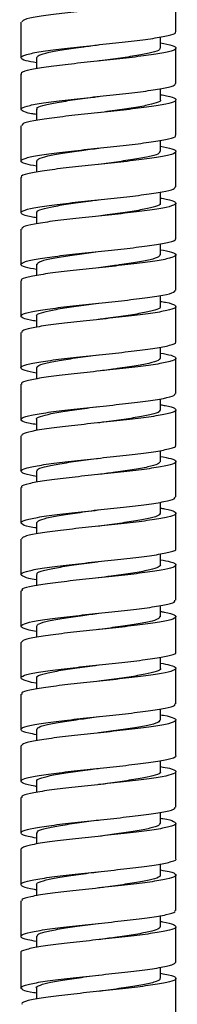
# Model space of a CAD drawing. Units: millimetres. Extents: x -57173 to -56473, y 26484 to 27390.
# Drawn here: x -56509 to -56493, y 26700 to 26795 of the extents above; entities that cross this region are included whole.
import ezdxf

# ---------------------------------------------------------------- set-up
doc = ezdxf.new("R2010")
doc.units = ezdxf.units.MM

msp = doc.modelspace()

# ---------------------------------------------------------------- linework, layer by layer
at = {"color": 7, "linetype": 'Continuous', "lineweight": 25}
for p, q in [((-56493.406, 26793.983), (-56493.406, 26797.406)), ((-56508.406, 26794.905), (-56508.406, 26791.483)), ((-56494.912, 26792.393), (-56494.912, 26793.487)), ((-56493.406, 26788.984), (-56493.406, 26792.405)), ((-56506.902, 26791.495), (-56506.902, 26790.406)), ((-56508.406, 26789.905), (-56508.406, 26786.483)), ((-56494.907, 26787.395), (-56494.907, 26788.477)), ((-56493.406, 26783.983), (-56493.406, 26787.405)), ((-56506.906, 26786.498), (-56506.906, 26785.412)), ((-56500.911, 26786.154), (-56500.913, 26786.154)), ((-56508.406, 26784.904), (-56508.406, 26781.483)), ((-56494.907, 26782.391), (-56494.907, 26783.489)), ((-56493.406, 26778.983), (-56493.406, 26782.404)), ((-56506.902, 26781.5), (-56506.902, 26780.405)), ((-56508.406, 26779.905), (-56508.406, 26776.483)), ((-56494.912, 26777.393), (-56494.912, 26778.478)), ((-56493.406, 26773.983), (-56493.406, 26777.405)), ((-56506.901, 26776.496), (-56506.901, 26775.414)), ((-56508.406, 26774.905), (-56508.406, 26771.484)), ((-56494.908, 26772.396), (-56494.908, 26773.489)), ((-56493.406, 26768.984), (-56493.406, 26772.405)), ((-56506.905, 26771.499), (-56506.905, 26770.403)), ((-56508.406, 26769.905), (-56508.406, 26766.484)), ((-56494.906, 26767.391), (-56494.906, 26768.48)), ((-56493.406, 26763.985), (-56493.406, 26767.406)), ((-56506.903, 26766.495), (-56506.903, 26765.414)), ((-56508.406, 26764.906), (-56508.406, 26761.485)), ((-56494.911, 26762.394), (-56494.911, 26763.487)), ((-56493.406, 26758.985), (-56493.406, 26762.406)), ((-56506.9, 26761.497), (-56506.9, 26760.403)), ((-56508.406, 26759.907), (-56508.406, 26756.485)), ((-56494.909, 26757.39), (-56494.909, 26758.48)), ((-56500.894, 26757.737), (-56500.892, 26757.737)), ((-56493.406, 26753.986), (-56493.406, 26757.407)), ((-56506.905, 26756.499), (-56506.905, 26755.414)), ((-56508.406, 26754.907), (-56508.406, 26751.487)), ((-56494.906, 26752.392), (-56494.906, 26753.487)), ((-56493.406, 26748.986), (-56493.406, 26752.408)), ((-56506.904, 26751.495), (-56506.904, 26750.402)), ((-56508.406, 26749.908), (-56508.406, 26746.486)), ((-56494.91, 26747.395), (-56494.91, 26748.48)), ((-56493.406, 26743.986), (-56493.406, 26747.408)), ((-56506.899, 26746.497), (-56506.899, 26745.416)), ((-56508.406, 26744.908), (-56508.406, 26741.486)), ((-56494.91, 26742.391), (-56494.91, 26743.484)), ((-56493.406, 26738.986), (-56493.406, 26742.408)), ((-56506.904, 26741.5), (-56506.904, 26740.402)), ((-56508.406, 26739.908), (-56508.406, 26736.485)), ((-56494.906, 26737.393), (-56494.906, 26738.482)), ((-56493.406, 26733.985), (-56493.406, 26737.407)), ((-56506.905, 26736.495), (-56506.905, 26735.416)), ((-56500.902, 26736.158), (-56500.903, 26736.158)), ((-56508.406, 26734.907), (-56508.406, 26731.485)), ((-56494.909, 26732.395), (-56494.909, 26733.483)), ((-56493.406, 26728.985), (-56493.406, 26732.407)), ((-56506.9, 26731.498), (-56506.9, 26730.405)), ((-56508.406, 26729.907), (-56508.406, 26726.485)), ((-56494.911, 26727.392), (-56494.911, 26728.482)), ((-56493.406, 26723.984), (-56493.406, 26727.406)), ((-56506.903, 26726.5), (-56506.903, 26725.415)), ((-56508.406, 26724.906), (-56508.406, 26721.484)), ((-56494.906, 26722.394), (-56494.906, 26723.482)), ((-56493.406, 26718.984), (-56493.406, 26722.406)), ((-56506.905, 26721.496), (-56506.905, 26720.405)), ((-56508.406, 26719.906), (-56508.406, 26716.483)), ((-56494.909, 26717.39), (-56494.909, 26718.484)), ((-56493.406, 26713.983), (-56493.406, 26717.405)), ((-56506.901, 26716.498), (-56506.901, 26715.414)), ((-56508.406, 26714.905), (-56508.406, 26711.484)), ((-56494.912, 26712.392), (-56494.912, 26713.481)), ((-56493.406, 26708.983), (-56493.406, 26712.406)), ((-56506.903, 26711.495), (-56506.903, 26710.407)), ((-56508.406, 26709.905), (-56508.406, 26706.483)), ((-56494.907, 26707.395), (-56494.907, 26708.487)), ((-56493.406, 26703.983), (-56493.406, 26707.404)), ((-56506.906, 26706.497), (-56506.906, 26705.411)), ((-56508.406, 26704.904), (-56508.406, 26701.483)), ((-56494.908, 26702.39), (-56494.908, 26703.481)), ((-56493.406, 26698.983), (-56493.406, 26702.405)), ((-56506.901, 26701.499), (-56506.901, 26700.407))]:
    msp.add_line(p, q, dxfattribs=at)
at = {"color": 7, "linetype": 'Continuous', "lineweight": 25, "flags": 128}
for points in [[(-56500.901, 26787.733), (-56500.901, 26787.733), (-56500.901, 26787.733)], [(-56500.904, 26777.733), (-56500.903, 26777.733), (-56500.902, 26777.733)], [(-56500.918, 26766.154), (-56500.919, 26766.154), (-56500.921, 26766.154)], [(-56500.912, 26746.158), (-56500.912, 26746.158), (-56500.912, 26746.158)], [(-56500.893, 26712.735), (-56500.891, 26712.735), (-56500.889, 26712.735)]]:
    msp.add_lwpolyline(points, dxfattribs=at)
at = {"color": 7, "linetype": 'Continuous', "lineweight": 25}
for points, knots in [([(-56494.908, 26797.905), (-56494.679, 26797.867), (-56493.907, 26797.74), (-56493.365, 26797.52), (-56493.4, 26797.248), (-56494.332, 26796.978), (-56496.003, 26796.713), (-56498.234, 26796.441), (-56500.771, 26796.17), (-56503.321, 26795.897), (-56505.604, 26795.63), (-56507.32, 26795.363), (-56508.306, 26795.119), (-56508.311, 26794.967), (-56508.313, 26794.905)], [0, 0, 0, 0, 0.0378486, 0.1279024, 0.2179793, 0.3080581, 0.3981211, 0.4881675, 0.5782336, 0.668313, 0.7583902, 0.8484417, 0.9384931, 1, 1, 1, 1]), ([(-56506.902, 26790.984), (-56507.275, 26791.053), (-56508.128, 26791.211), (-56508.534, 26791.461), (-56508.186, 26791.733), (-56506.986, 26792.006), (-56505.098, 26792.273), (-56502.731, 26792.54), (-56500.156, 26792.812), (-56497.67, 26793.084), (-56495.537, 26793.355), (-56494.074, 26793.621), (-56493.372, 26793.831), (-56493.476, 26793.953), (-56493.502, 26793.983)], [0, 0, 0, 0, 0.06991, 0.159844, 0.249795, 0.339762, 0.429728, 0.51967, 0.609608, 0.699571, 0.789539, 0.879496, 0.969431, 1, 1, 1, 1]), ([(-56494.912, 26792.918), (-56494.485, 26792.832), (-56493.606, 26792.656), (-56493.272, 26792.389), (-56493.745, 26792.118), (-56495.051, 26791.852), (-56497.02, 26791.583), (-56499.432, 26791.311), (-56502.014, 26791.038), (-56504.464, 26790.77), (-56506.529, 26790.503), (-56507.878, 26790.231), (-56508.486, 26790.032), (-56508.358, 26789.924), (-56508.337, 26789.905)], [0, 0, 0, 0, 0.084953, 0.174666, 0.264384, 0.354091, 0.443776, 0.533474, 0.62319, 0.712905, 0.8026, 0.892286, 0.981996, 1, 1, 1, 1]), ([(-56506.875, 26791.481), (-56506.834, 26791.562), (-56506.745, 26791.736), (-56505.783, 26792), (-56504.276, 26792.271), (-56502.567, 26792.512), (-56501.392, 26792.669), (-56500.912, 26792.733)], [0, 0, 0, 0, 0.194134, 0.414604, 0.627151, 0.847429, 1, 1, 1, 1]), ([(-56494.992, 26792.405), (-56494.979, 26792.357), (-56494.942, 26792.215), (-56495.634, 26791.988), (-56496.953, 26791.718), (-56498.722, 26791.446), (-56500.145, 26791.258), (-56500.854, 26791.162), (-56500.903, 26791.155)], [0, 0, 0, 0, 0.115601, 0.337848, 0.549362, 0.770551, 0.983985, 1, 1, 1, 1]), ([(-56506.906, 26785.986), (-56507.07, 26786.012), (-56507.801, 26786.128), (-56508.381, 26786.33), (-56508.475, 26786.602), (-56507.656, 26786.873), (-56506.081, 26787.146), (-56503.912, 26787.412), (-56501.4, 26787.68), (-56498.835, 26787.953), (-56496.499, 26788.225), (-56494.689, 26788.495), (-56493.568, 26788.745), (-56493.5, 26788.909), (-56493.469, 26788.984)], [0, 0, 0, 0, 0.026083, 0.116074, 0.206052, 0.296052, 0.386064, 0.47607, 0.56605, 0.656035, 0.746044, 0.836053, 0.926048, 1, 1, 1, 1]), ([(-56494.907, 26787.905), (-56494.697, 26787.871), (-56493.935, 26787.746), (-56493.381, 26787.53), (-56493.38, 26787.258), (-56494.281, 26786.991), (-56495.925, 26786.724), (-56498.14, 26786.451), (-56500.669, 26786.179), (-56503.225, 26785.909), (-56505.523, 26785.643), (-56507.265, 26785.372), (-56508.289, 26785.126), (-56508.31, 26784.97), (-56508.319, 26784.904)], [0, 0, 0, 0, 0.034473, 0.124527, 0.214592, 0.30465, 0.394684, 0.484722, 0.574784, 0.664847, 0.754894, 0.844924, 0.934975, 1, 1, 1, 1]), ([(-56506.82, 26786.484), (-56506.843, 26786.516), (-56506.927, 26786.637), (-56506.346, 26786.852), (-56505.181, 26787.124), (-56503.447, 26787.393), (-56501.942, 26787.594), (-56501.086, 26787.709), (-56500.909, 26787.733)], [0, 0, 0, 0, 0.078265, 0.28998, 0.511015, 0.725214, 0.943147, 1, 1, 1, 1]), ([(-56494.937, 26787.407), (-56494.927, 26787.398), (-56494.811, 26787.297), (-56495.256, 26787.109), (-56496.268, 26786.841), (-56497.878, 26786.57), (-56499.516, 26786.34), (-56500.548, 26786.203), (-56500.912, 26786.154)], [0, 0, 0, 0, 0.02095, 0.239582, 0.452523, 0.672475, 0.884421, 1, 1, 1, 1]), ([(-56506.902, 26780.983), (-56507.29, 26781.057), (-56508.151, 26781.22), (-56508.538, 26781.47), (-56508.154, 26781.743), (-56506.924, 26782.014), (-56505.013, 26782.286), (-56502.632, 26782.551), (-56500.055, 26782.821), (-56497.578, 26783.093), (-56495.465, 26783.366), (-56494.033, 26783.634), (-56493.358, 26783.838), (-56493.47, 26783.956), (-56493.496, 26783.983)], [0, 0, 0, 0, 0.0739321, 0.1638257, 0.2537162, 0.3436325, 0.433553, 0.523462, 0.6133493, 0.7032504, 0.7931691, 0.8830874, 0.972984, 1, 1, 1, 1]), ([(-56494.907, 26782.914), (-56494.496, 26782.833), (-56493.626, 26782.661), (-56493.272, 26782.398), (-56493.71, 26782.13), (-56494.986, 26781.864), (-56496.932, 26781.591), (-56499.333, 26781.32), (-56501.913, 26781.048), (-56504.375, 26780.783), (-56506.458, 26780.513), (-56507.84, 26780.241), (-56508.474, 26780.037), (-56508.351, 26779.926), (-56508.327, 26779.905)], [0, 0, 0, 0, 0.080264, 0.170096, 0.259928, 0.349735, 0.439538, 0.529365, 0.619199, 0.709022, 0.798823, 0.888635, 0.978466, 1, 1, 1, 1]), ([(-56506.844, 26781.485), (-56506.824, 26781.557), (-56506.781, 26781.72), (-56505.884, 26781.974), (-56504.447, 26782.247), (-56502.681, 26782.498), (-56501.441, 26782.661), (-56500.886, 26782.735)], [0, 0, 0, 0, 0.17361, 0.388634, 0.606141, 0.823553, 1, 1, 1, 1]), ([(-56494.989, 26782.402), (-56494.986, 26782.345), (-56494.981, 26782.197), (-56495.737, 26781.964), (-56497.096, 26781.693), (-56498.898, 26781.422), (-56500.234, 26781.244), (-56500.9, 26781.155)], [0, 0, 0, 0, 0.138255, 0.353693, 0.573712, 0.787538, 1, 1, 1, 1]), ([(-56506.901, 26775.986), (-56507.085, 26776.016), (-56507.83, 26776.137), (-56508.402, 26776.343), (-56508.459, 26776.611), (-56507.608, 26776.884), (-56506.006, 26777.156), (-56503.818, 26777.425), (-56501.299, 26777.691), (-56498.738, 26777.962), (-56496.416, 26778.234), (-56494.632, 26778.507), (-56493.55, 26778.754), (-56493.501, 26778.913), (-56493.479, 26778.983)], [0, 0, 0, 0, 0.029558, 0.119567, 0.20955, 0.29954, 0.389552, 0.479565, 0.569561, 0.659542, 0.749544, 0.839559, 0.929569, 1, 1, 1, 1]), ([(-56494.912, 26777.906), (-56494.717, 26777.875), (-56493.966, 26777.752), (-56493.399, 26777.539), (-56493.362, 26777.27), (-56494.231, 26777.004), (-56495.848, 26776.732), (-56498.045, 26776.461), (-56500.568, 26776.188), (-56503.128, 26775.922), (-56505.442, 26775.654), (-56507.21, 26775.381), (-56508.271, 26775.131), (-56508.311, 26774.973), (-56508.328, 26774.905)], [0, 0, 0, 0, 0.0314256, 0.1214423, 0.2114601, 0.3014608, 0.3914475, 0.481456, 0.5714757, 0.6614917, 0.7514817, 0.8414748, 0.9314919, 1, 1, 1, 1]), ([(-56506.837, 26776.482), (-56506.856, 26776.505), (-56506.95, 26776.618), (-56506.444, 26776.825), (-56505.308, 26777.097), (-56503.63, 26777.37), (-56502.066, 26777.579), (-56501.141, 26777.702), (-56500.904, 26777.734)], [0, 0, 0, 0, 0.055194, 0.27281, 0.48992, 0.704453, 0.92432, 1, 1, 1, 1]), ([(-56494.961, 26777.405), (-56494.945, 26777.389), (-56494.843, 26777.281), (-56495.312, 26777.087), (-56496.406, 26776.816), (-56498.053, 26776.543), (-56499.649, 26776.321), (-56500.621, 26776.192), (-56500.904, 26776.155)], [0, 0, 0, 0, 0.0386866, 0.2580516, 0.4741585, 0.6897983, 0.9098157, 1, 1, 1, 1]), ([(-56506.905, 26770.981), (-56507.307, 26771.06), (-56508.173, 26771.229), (-56508.539, 26771.482), (-56508.12, 26771.752), (-56506.861, 26772.024), (-56504.927, 26772.297), (-56502.534, 26772.565), (-56499.954, 26772.831), (-56497.488, 26773.103), (-56495.393, 26773.375), (-56493.993, 26773.647), (-56493.345, 26773.847), (-56493.464, 26773.96), (-56493.489, 26773.983)], [0, 0, 0, 0, 0.077864, 0.167733, 0.25758, 0.347441, 0.437319, 0.527197, 0.617053, 0.706902, 0.796775, 0.886655, 0.976527, 1, 1, 1, 1]), ([(-56494.908, 26772.91), (-56494.512, 26772.834), (-56493.649, 26772.666), (-56493.273, 26772.409), (-56493.676, 26772.144), (-56494.923, 26771.873), (-56496.846, 26771.602), (-56499.233, 26771.329), (-56501.813, 26771.061), (-56504.284, 26770.795), (-56506.387, 26770.522), (-56507.801, 26770.251), (-56508.461, 26770.044), (-56508.345, 26769.93), (-56508.319, 26769.905)], [0, 0, 0, 0, 0.076138, 0.166031, 0.255912, 0.345772, 0.435648, 0.52554, 0.615431, 0.705299, 0.795162, 0.88505, 0.974944, 1, 1, 1, 1]), ([(-56506.831, 26771.485), (-56506.824, 26771.549), (-56506.807, 26771.701), (-56505.996, 26771.949), (-56504.603, 26772.22), (-56502.823, 26772.482), (-56501.54, 26772.65), (-56500.925, 26772.731)], [0, 0, 0, 0, 0.155135, 0.369223, 0.590793, 0.803857, 1, 1, 1, 1]), ([(-56494.978, 26772.408), (-56494.985, 26772.341), (-56495.002, 26772.185), (-56495.846, 26771.939), (-56497.243, 26771.666), (-56499.025, 26771.404), (-56500.299, 26771.236), (-56500.896, 26771.157)], [0, 0, 0, 0, 0.162726, 0.376334, 0.594925, 0.810476, 1, 1, 1, 1]), ([(-56506.903, 26765.987), (-56507.104, 26766.02), (-56507.86, 26766.144), (-56508.42, 26766.356), (-56508.441, 26766.622), (-56507.559, 26766.893), (-56505.929, 26767.164), (-56503.724, 26767.437), (-56501.198, 26767.704), (-56498.64, 26767.971), (-56496.334, 26768.244), (-56494.577, 26768.516), (-56493.532, 26768.763), (-56493.501, 26768.918), (-56493.488, 26768.984)], [0, 0, 0, 0, 0.03271, 0.122756, 0.212786, 0.302801, 0.392836, 0.482884, 0.572929, 0.662948, 0.752968, 0.843013, 0.93306, 1, 1, 1, 1]), ([(-56494.906, 26767.905), (-56494.732, 26767.877), (-56493.994, 26767.759), (-56493.419, 26767.549), (-56493.345, 26767.283), (-56494.182, 26767.015), (-56495.773, 26766.742), (-56497.951, 26766.47), (-56500.467, 26766.2), (-56503.031, 26765.935), (-56505.359, 26765.663), (-56507.154, 26765.392), (-56508.253, 26765.137), (-56508.311, 26764.977), (-56508.337, 26764.906)], [0, 0, 0, 0, 0.0278784, 0.1179019, 0.2079181, 0.2979097, 0.387909, 0.4779301, 0.567951, 0.6579547, 0.7479448, 0.8379569, 0.9279804, 1, 1, 1, 1]), ([(-56506.856, 26766.482), (-56506.872, 26766.497), (-56506.982, 26766.602), (-56506.508, 26766.796), (-56505.444, 26767.071), (-56503.809, 26767.343), (-56502.202, 26767.564), (-56501.222, 26767.693), (-56500.91, 26767.734)], [0, 0, 0, 0, 0.0358871, 0.2552929, 0.4680647, 0.6881211, 0.9008764, 1, 1, 1, 1]), ([(-56494.981, 26767.404), (-56494.96, 26767.378), (-56494.867, 26767.265), (-56495.405, 26767.061), (-56496.529, 26766.789), (-56498.233, 26766.515), (-56499.778, 26766.304), (-56500.689, 26766.184), (-56500.918, 26766.154)], [0, 0, 0, 0, 0.0618912, 0.2739656, 0.4945487, 0.7082882, 0.9270215, 1, 1, 1, 1]), ([(-56506.9, 26760.977), (-56507.319, 26761.06), (-56508.194, 26761.234), (-56508.54, 26761.495), (-56508.086, 26761.761), (-56506.797, 26762.034), (-56504.841, 26762.305), (-56502.435, 26762.577), (-56499.853, 26762.843), (-56497.397, 26763.112), (-56495.322, 26763.384), (-56493.955, 26763.657), (-56493.332, 26763.856), (-56493.457, 26763.965), (-56493.48, 26763.985)], [0, 0, 0, 0, 0.082486, 0.172254, 0.262, 0.35174, 0.441505, 0.531276, 0.621037, 0.710775, 0.800524, 0.890292, 0.98006, 1, 1, 1, 1]), ([(-56494.911, 26762.908), (-56494.529, 26762.835), (-56493.672, 26762.672), (-56493.275, 26762.422), (-56493.643, 26762.155), (-56494.86, 26761.882), (-56496.76, 26761.611), (-56499.135, 26761.34), (-56501.712, 26761.074), (-56504.193, 26760.804), (-56506.315, 26760.532), (-56507.76, 26760.259), (-56508.447, 26760.053), (-56508.339, 26759.935), (-56508.312, 26759.907)], [0, 0, 0, 0, 0.072215, 0.162146, 0.252052, 0.341956, 0.431885, 0.521818, 0.61174, 0.70164, 0.791554, 0.881486, 0.971418, 1, 1, 1, 1]), ([(-56506.824, 26761.484), (-56506.83, 26761.538), (-56506.846, 26761.684), (-56506.107, 26761.919), (-56504.748, 26762.194), (-56502.957, 26762.466), (-56501.566, 26762.646), (-56500.9, 26762.736), (-56500.894, 26762.737)], [0, 0, 0, 0, 0.1312866, 0.3523923, 0.5637719, 0.7844642, 0.9978037, 1, 1, 1, 1]), ([(-56494.956, 26762.407), (-56494.981, 26762.334), (-56495.039, 26762.17), (-56495.946, 26761.913), (-56497.415, 26761.638), (-56499.153, 26761.386), (-56500.381, 26761.225), (-56500.911, 26761.156)], [0, 0, 0, 0, 0.178214, 0.398861, 0.610519, 0.831919, 1, 1, 1, 1]), ([(-56506.905, 26755.987), (-56507.123, 26756.023), (-56507.889, 26756.15), (-56508.438, 26756.368), (-56508.423, 26756.634), (-56507.508, 26756.902), (-56505.852, 26757.175), (-56503.63, 26757.446), (-56501.097, 26757.717), (-56498.544, 26757.982), (-56496.252, 26758.253), (-56494.522, 26758.525), (-56493.515, 26758.771), (-56493.501, 26758.923), (-56493.495, 26758.985)], [0, 0, 0, 0, 0.0359121, 0.125989, 0.216062, 0.3061094, 0.3961596, 0.4862343, 0.5763103, 0.6663716, 0.7564152, 0.8464776, 0.9365542, 1, 1, 1, 1]), ([(-56494.909, 26757.906), (-56494.752, 26757.88), (-56494.025, 26757.765), (-56493.439, 26757.561), (-56493.33, 26757.295), (-56494.135, 26757.023), (-56495.698, 26756.752), (-56497.858, 26756.479), (-56500.366, 26756.213), (-56502.933, 26755.945), (-56505.276, 26755.672), (-56507.097, 26755.4), (-56508.235, 26755.145), (-56508.312, 26754.982), (-56508.348, 26754.907)], [0, 0, 0, 0, 0.0248276, 0.1148068, 0.204767, 0.2947159, 0.3846882, 0.4746699, 0.5646459, 0.6545964, 0.7445531, 0.8345318, 0.9245115, 1, 1, 1, 1]), ([(-56506.881, 26756.488), (-56506.889, 26756.494), (-56507.002, 26756.589), (-56506.563, 26756.772), (-56505.585, 26757.044), (-56503.967, 26757.316), (-56502.328, 26757.549), (-56501.27, 26757.688), (-56500.894, 26757.737)], [0, 0, 0, 0, 0.015184, 0.228382, 0.447856, 0.663295, 0.880512, 1, 1, 1, 1]), ([(-56494.987, 26757.404), (-56494.967, 26757.372), (-56494.888, 26757.249), (-56495.479, 26757.035), (-56496.678, 26756.762), (-56498.399, 26756.489), (-56499.903, 26756.29), (-56500.733, 26756.179), (-56500.899, 26756.157)], [0, 0, 0, 0, 0.078594, 0.298068, 0.512298, 0.732976, 0.946528, 1, 1, 1, 1]), ([(-56506.904, 26750.974), (-56507.336, 26751.061), (-56508.216, 26751.239), (-56508.539, 26751.508), (-56508.05, 26751.774), (-56506.732, 26752.043), (-56504.753, 26752.315), (-56502.335, 26752.587), (-56499.753, 26752.856), (-56497.307, 26753.122), (-56495.252, 26753.394), (-56493.917, 26753.665), (-56493.32, 26753.864), (-56493.45, 26753.969), (-56493.47, 26753.986)], [0, 0, 0, 0, 0.0866072, 0.1763167, 0.2660172, 0.3556941, 0.4453819, 0.5350881, 0.624795, 0.7144825, 0.8041596, 0.8938602, 0.9835696, 1, 1, 1, 1]), ([(-56494.906, 26752.905), (-56494.541, 26752.837), (-56493.694, 26752.679), (-56493.279, 26752.435), (-56493.612, 26752.164), (-56494.799, 26751.893), (-56496.676, 26751.62), (-56499.037, 26751.353), (-56501.611, 26751.086), (-56504.101, 26750.813), (-56506.242, 26750.542), (-56507.718, 26750.27), (-56508.433, 26750.062), (-56508.333, 26749.94), (-56508.307, 26749.908)], [0, 0, 0, 0, 0.067881, 0.157878, 0.247857, 0.337854, 0.427866, 0.517875, 0.607861, 0.697843, 0.787852, 0.877864, 0.967864, 1, 1, 1, 1]), ([(-56506.815, 26751.483), (-56506.832, 26751.531), (-56506.881, 26751.669), (-56506.191, 26751.894), (-56504.912, 26752.167), (-56503.129, 26752.439), (-56501.705, 26752.63), (-56500.974, 26752.727), (-56500.908, 26752.736)], [0, 0, 0, 0, 0.115855, 0.33028, 0.547269, 0.764308, 0.978692, 1, 1, 1, 1]), ([(-56494.931, 26752.407), (-56494.981, 26752.324), (-56495.086, 26752.151), (-56496.062, 26751.885), (-56497.575, 26751.612), (-56499.276, 26751.372), (-56500.417, 26751.222), (-56500.888, 26751.16)], [0, 0, 0, 0, 0.200186, 0.416292, 0.636729, 0.850152, 1, 1, 1, 1]), ([(-56506.899, 26745.986), (-56507.137, 26746.025), (-56507.916, 26746.156), (-56508.454, 26746.377), (-56508.402, 26746.647), (-56507.456, 26746.913), (-56505.774, 26747.184), (-56503.535, 26747.455), (-56500.996, 26747.728), (-56498.448, 26747.995), (-56496.172, 26748.262), (-56494.469, 26748.535), (-56493.498, 26748.777), (-56493.501, 26748.926), (-56493.502, 26748.986)], [0, 0, 0, 0, 0.039594, 0.129653, 0.219715, 0.309761, 0.39979, 0.489838, 0.579899, 0.66996, 0.759994, 0.850027, 0.940086, 1, 1, 1, 1]), ([(-56494.91, 26747.907), (-56494.771, 26747.885), (-56494.056, 26747.773), (-56493.461, 26747.575), (-56493.316, 26747.305), (-56494.088, 26747.033), (-56495.624, 26746.761), (-56497.766, 26746.492), (-56500.265, 26746.226), (-56502.835, 26745.954), (-56505.192, 26745.683), (-56507.038, 26745.41), (-56508.216, 26745.155), (-56508.314, 26744.987), (-56508.36, 26744.908)], [0, 0, 0, 0, 0.021739, 0.111674, 0.201586, 0.291508, 0.381449, 0.47139, 0.561312, 0.651223, 0.741158, 0.831103, 0.921041, 1, 1, 1, 1]), ([(-56506.89, 26746.487), (-56506.833, 26746.574), (-56506.717, 26746.752), (-56505.676, 26747.016), (-56504.142, 26747.291), (-56502.461, 26747.53), (-56501.344, 26747.678), (-56500.924, 26747.734)], [0, 0, 0, 0, 0.211318, 0.430651, 0.644191, 0.866083, 1, 1, 1, 1]), ([(-56494.993, 26747.409), (-56494.975, 26747.367), (-56494.921, 26747.234), (-56495.554, 26747.009), (-56496.825, 26746.735), (-56498.578, 26746.465), (-56500.041, 26746.275), (-56500.815, 26746.17), (-56500.911, 26746.157)], [0, 0, 0, 0, 0.100909, 0.319706, 0.534538, 0.751095, 0.968913, 1, 1, 1, 1]), ([(-56506.904, 26740.971), (-56506.91, 26740.972), (-56507.529, 26741.063), (-56508.161, 26741.246), (-56508.558, 26741.518), (-56508.007, 26741.787), (-56506.667, 26742.053), (-56504.665, 26742.325), (-56502.236, 26742.596), (-56499.653, 26742.868), (-56497.219, 26743.134), (-56495.183, 26743.403), (-56493.882, 26743.675), (-56493.307, 26743.87), (-56493.442, 26743.973), (-56493.459, 26743.986)], [0, 0, 0, 0, 0.0009379, 0.0905796, 0.1802395, 0.269899, 0.3595382, 0.4491683, 0.5388229, 0.6284854, 0.7181404, 0.8077709, 0.8974094, 0.9870691, 1, 1, 1, 1]), ([(-56494.91, 26742.904), (-56494.559, 26742.841), (-56493.718, 26742.688), (-56493.285, 26742.446), (-56493.581, 26742.173), (-56494.738, 26741.902), (-56496.592, 26741.631), (-56498.939, 26741.365), (-56501.51, 26741.095), (-56504.009, 26740.823), (-56506.168, 26740.55), (-56507.675, 26740.283), (-56508.419, 26740.07), (-56508.329, 26739.944), (-56508.303, 26739.908)], [0, 0, 0, 0, 0.064222, 0.154218, 0.244215, 0.334236, 0.424261, 0.514271, 0.604262, 0.694271, 0.784295, 0.874318, 0.964316, 1, 1, 1, 1]), ([(-56506.817, 26741.489), (-56506.836, 26741.527), (-56506.9, 26741.656), (-56506.285, 26741.872), (-56505.055, 26742.139), (-56503.304, 26742.414), (-56501.834, 26742.613), (-56501.03, 26742.72), (-56500.911, 26742.736)], [0, 0, 0, 0, 0.092372, 0.306597, 0.527234, 0.740669, 0.961569, 1, 1, 1, 1]), ([(-56494.91, 26742.406), (-56494.98, 26742.314), (-56495.117, 26742.132), (-56496.19, 26741.857), (-56497.734, 26741.587), (-56499.422, 26741.355), (-56500.517, 26741.21), (-56500.934, 26741.154)], [0, 0, 0, 0, 0.2199, 0.433507, 0.652134, 0.867678, 1, 1, 1, 1]), ([(-56506.905, 26735.986), (-56507.158, 26736.029), (-56507.945, 26736.162), (-56508.468, 26736.386), (-56508.381, 26736.659), (-56507.404, 26736.926), (-56505.696, 26737.193), (-56503.439, 26737.466), (-56500.894, 26737.737), (-56498.352, 26738.008), (-56496.092, 26738.274), (-56494.416, 26738.544), (-56493.481, 26738.782), (-56493.5, 26738.929), (-56493.507, 26738.986)], [0, 0, 0, 0, 0.04272, 0.132807, 0.222908, 0.313006, 0.403078, 0.493151, 0.583249, 0.673349, 0.763437, 0.853504, 0.943588, 1, 1, 1, 1]), ([(-56494.906, 26737.908), (-56494.787, 26737.889), (-56494.086, 26737.782), (-56493.485, 26737.586), (-56493.303, 26737.314), (-56494.043, 26737.043), (-56495.551, 26736.771), (-56497.674, 26736.505), (-56500.164, 26736.236), (-56502.737, 26735.964), (-56505.107, 26735.691), (-56506.978, 26735.422), (-56508.197, 26735.164), (-56508.316, 26734.99), (-56508.373, 26734.907)], [0, 0, 0, 0, 0.018398, 0.108304, 0.198202, 0.288124, 0.378054, 0.467976, 0.557873, 0.64778, 0.737706, 0.827632, 0.917541, 1, 1, 1, 1]), ([(-56506.867, 26736.483), (-56506.829, 26736.565), (-56506.749, 26736.735), (-56505.795, 26736.993), (-56504.318, 26737.262), (-56502.579, 26737.513), (-56501.395, 26737.67), (-56500.88, 26737.739)], [0, 0, 0, 0, 0.193848, 0.405602, 0.625606, 0.837087, 1, 1, 1, 1]), ([(-56494.998, 26737.408), (-56494.985, 26737.355), (-56494.951, 26737.214), (-56495.664, 26736.98), (-56496.963, 26736.71), (-56498.769, 26736.442), (-56500.165, 26736.258), (-56500.873, 26736.162), (-56500.902, 26736.158)], [0, 0, 0, 0, 0.124929, 0.33623, 0.558335, 0.770543, 0.99052, 1, 1, 1, 1]), ([(-56506.9, 26730.972), (-56506.927, 26730.976), (-56507.563, 26731.069), (-56508.193, 26731.256), (-56508.553, 26731.527), (-56507.97, 26731.799), (-56506.6, 26732.065), (-56504.576, 26732.334), (-56502.136, 26732.606), (-56499.553, 26732.878), (-56497.131, 26733.148), (-56495.115, 26733.413), (-56493.847, 26733.685), (-56493.295, 26733.876), (-56493.433, 26733.976), (-56493.446, 26733.985)], [0, 0, 0, 0, 0.0040921, 0.0937539, 0.1834398, 0.2731338, 0.3628209, 0.4524832, 0.5421535, 0.6318441, 0.7215356, 0.8112099, 0.9008708, 0.9905538, 1, 1, 1, 1]), ([(-56494.909, 26732.904), (-56494.575, 26732.845), (-56493.742, 26732.696), (-56493.291, 26732.455), (-56493.552, 26732.184), (-56494.679, 26731.911), (-56496.508, 26731.644), (-56498.841, 26731.377), (-56501.408, 26731.104), (-56503.916, 26730.832), (-56506.093, 26730.562), (-56507.63, 26730.296), (-56508.405, 26730.077), (-56508.324, 26729.947), (-56508.3, 26729.907)], [0, 0, 0, 0, 0.0603581, 0.1503801, 0.2404225, 0.3304775, 0.4205295, 0.5105561, 0.6005835, 0.690636, 0.7806907, 0.8707316, 0.9607535, 1, 1, 1, 1]), ([(-56506.829, 26731.486), (-56506.849, 26731.515), (-56506.931, 26731.637), (-56506.379, 26731.848), (-56505.188, 26732.116), (-56503.491, 26732.386), (-56501.962, 26732.594), (-56501.1, 26732.709), (-56500.911, 26732.735)], [0, 0, 0, 0, 0.069167, 0.291071, 0.503861, 0.723645, 0.939134, 1, 1, 1, 1]), ([(-56494.947, 26732.409), (-56494.935, 26732.398), (-56494.824, 26732.297), (-56495.266, 26732.104), (-56496.289, 26731.833), (-56497.918, 26731.564), (-56499.533, 26731.34), (-56500.556, 26731.204), (-56500.887, 26731.159)], [0, 0, 0, 0, 0.026673, 0.240755, 0.460966, 0.673932, 0.894609, 1, 1, 1, 1]), ([(-56506.903, 26725.987), (-56507.174, 26726.033), (-56507.972, 26726.167), (-56508.482, 26726.396), (-56508.358, 26726.668), (-56507.35, 26726.939), (-56505.616, 26727.204), (-56503.343, 26727.475), (-56500.793, 26727.746), (-56498.257, 26728.019), (-56496.013, 26728.287), (-56494.365, 26728.553), (-56493.465, 26728.788), (-56493.498, 26728.932), (-56493.51, 26728.985)], [0, 0, 0, 0, 0.046286, 0.136357, 0.226453, 0.316553, 0.406639, 0.496705, 0.586787, 0.676886, 0.766984, 0.857058, 0.947126, 1, 1, 1, 1]), ([(-56494.911, 26727.911), (-56494.809, 26727.896), (-56494.12, 26727.792), (-56493.51, 26727.596), (-56493.291, 26727.324), (-56493.999, 26727.051), (-56495.479, 26726.783), (-56497.582, 26726.517), (-56500.063, 26726.245), (-56502.638, 26725.973), (-56505.022, 26725.701), (-56506.918, 26725.435), (-56508.177, 26725.171), (-56508.319, 26724.993), (-56508.388, 26724.906)], [0, 0, 0, 0, 0.015574, 0.105409, 0.195258, 0.285124, 0.374989, 0.464833, 0.554669, 0.64453, 0.734399, 0.824259, 0.914094, 1, 1, 1, 1]), ([(-56506.846, 26726.487), (-56506.826, 26726.558), (-56506.78, 26726.72), (-56505.917, 26726.97), (-56504.468, 26727.237), (-56502.717, 26727.493), (-56501.468, 26727.659), (-56500.903, 26727.735)], [0, 0, 0, 0, 0.167376, 0.386851, 0.6028, 0.820176, 1, 1, 1, 1]), ([(-56494.987, 26727.405), (-56494.984, 26727.346), (-56494.977, 26727.195), (-56495.759, 26726.954), (-56497.128, 26726.686), (-56498.924, 26726.422), (-56500.256, 26726.244), (-56500.897, 26726.158)], [0, 0, 0, 0, 0.14105, 0.36085, 0.574693, 0.795544, 1, 1, 1, 1]), ([(-56506.905, 26720.976), (-56506.951, 26720.982), (-56507.599, 26721.078), (-56508.223, 26721.264), (-56508.546, 26721.537), (-56507.93, 26721.809), (-56506.532, 26722.078), (-56504.486, 26722.344), (-56502.035, 26722.616), (-56499.453, 26722.887), (-56497.043, 26723.16), (-56495.048, 26723.426), (-56493.815, 26723.694), (-56493.283, 26723.882), (-56493.424, 26723.978), (-56493.432, 26723.984)], [0, 0, 0, 0, 0.00678, 0.096515, 0.18626, 0.276024, 0.365789, 0.455535, 0.54527, 0.635027, 0.724795, 0.814557, 0.904294, 0.994035, 1, 1, 1, 1]), ([(-56494.906, 26722.904), (-56494.589, 26722.848), (-56493.766, 26722.703), (-56493.299, 26722.464), (-56493.525, 26722.192), (-56494.621, 26721.922), (-56496.426, 26721.657), (-56498.743, 26721.386), (-56501.307, 26721.114), (-56503.822, 26720.841), (-56506.018, 26720.574), (-56507.584, 26720.307), (-56508.39, 26720.082), (-56508.321, 26719.949), (-56508.298, 26719.906)], [0, 0, 0, 0, 0.056409, 0.146476, 0.236567, 0.326659, 0.416736, 0.506796, 0.596875, 0.686968, 0.777059, 0.867124, 0.957189, 1, 1, 1, 1]), ([(-56506.839, 26721.483), (-56506.859, 26721.505), (-56506.963, 26721.618), (-56506.441, 26721.823), (-56505.343, 26722.092), (-56503.66, 26722.359), (-56502.099, 26722.575), (-56501.173, 26722.699), (-56500.915, 26722.733)], [0, 0, 0, 0, 0.053785, 0.268779, 0.485866, 0.704278, 0.917617, 1, 1, 1, 1]), ([(-56494.966, 26722.407), (-56494.947, 26722.388), (-56494.84, 26722.278), (-56495.344, 26722.077), (-56496.417, 26721.809), (-56498.087, 26721.542), (-56499.67, 26721.321), (-56500.626, 26721.193), (-56500.914, 26721.154)], [0, 0, 0, 0, 0.0459196, 0.2604807, 0.4772736, 0.6954174, 0.9082936, 1, 1, 1, 1]), ([(-56506.901, 26715.987), (-56507.189, 26716.037), (-56507.997, 26716.175), (-56508.494, 26716.405), (-56508.334, 26716.677), (-56507.295, 26716.95), (-56505.536, 26717.217), (-56503.247, 26717.484), (-56500.691, 26717.757), (-56498.162, 26718.028), (-56495.935, 26718.299), (-56494.316, 26718.565), (-56493.449, 26718.794), (-56493.496, 26718.934), (-56493.512, 26718.984)], [0, 0, 0, 0, 0.049994, 0.140046, 0.230114, 0.320198, 0.410281, 0.500339, 0.590394, 0.680475, 0.770559, 0.860633, 0.950685, 1, 1, 1, 1]), ([(-56494.909, 26717.913), (-56494.827, 26717.901), (-56494.152, 26717.8), (-56493.536, 26717.605), (-56493.281, 26717.334), (-56493.957, 26717.062), (-56495.408, 26716.796), (-56497.491, 26716.527), (-56499.962, 26716.255), (-56502.539, 26715.982), (-56504.936, 26715.714), (-56506.856, 26715.448), (-56508.157, 26715.176), (-56508.321, 26714.995), (-56508.404, 26714.905)], [0, 0, 0, 0, 0.012417, 0.102224, 0.192055, 0.281892, 0.371719, 0.461523, 0.55134, 0.641174, 0.731009, 0.820823, 0.910628, 1, 1, 1, 1]), ([(-56506.828, 26716.485), (-56506.827, 26716.547), (-56506.823, 26716.701), (-56506.014, 26716.946), (-56504.626, 26717.215), (-56502.838, 26717.475), (-56501.525, 26717.651), (-56500.906, 26717.734)], [0, 0, 0, 0, 0.148653, 0.368375, 0.581802, 0.802619, 1, 1, 1, 1]), ([(-56494.972, 26717.403), (-56494.986, 26717.336), (-56495.018, 26717.177), (-56495.854, 26716.931), (-56497.284, 26716.663), (-56499.055, 26716.402), (-56500.336, 26716.232), (-56500.933, 26716.152)], [0, 0, 0, 0, 0.159236, 0.378237, 0.5934, 0.810415, 1, 1, 1, 1]), ([(-56506.903, 26710.979), (-56506.968, 26710.989), (-56507.631, 26711.088), (-56508.252, 26711.274), (-56508.538, 26711.546), (-56507.89, 26711.818), (-56506.463, 26712.09), (-56504.397, 26712.357), (-56501.935, 26712.625), (-56499.354, 26712.897), (-56496.956, 26713.169), (-56494.983, 26713.439), (-56493.783, 26713.705), (-56493.272, 26713.888), (-56493.413, 26713.981), (-56493.417, 26713.983)], [0, 0, 0, 0, 0.009896, 0.099676, 0.189444, 0.279235, 0.369036, 0.458832, 0.548602, 0.638378, 0.728176, 0.817975, 0.907759, 0.997526, 1, 1, 1, 1]), ([(-56494.912, 26712.905), (-56494.609, 26712.852), (-56493.793, 26712.709), (-56493.309, 26712.474), (-56493.498, 26712.202), (-56494.564, 26711.936), (-56496.344, 26711.668), (-56498.646, 26711.395), (-56501.206, 26711.123), (-56503.729, 26710.853), (-56505.942, 26710.587), (-56507.537, 26710.316), (-56508.375, 26710.089), (-56508.318, 26709.952), (-56508.298, 26709.905)], [0, 0, 0, 0, 0.053054, 0.143118, 0.233193, 0.323262, 0.413307, 0.503355, 0.593427, 0.6835, 0.773558, 0.863599, 0.95366, 1, 1, 1, 1]), ([(-56506.856, 26711.481), (-56506.871, 26711.496), (-56506.979, 26711.599), (-56506.521, 26711.796), (-56505.474, 26712.068), (-56503.83, 26712.337), (-56502.221, 26712.558), (-56501.211, 26712.693), (-56500.894, 26712.735)], [0, 0, 0, 0, 0.0343139, 0.2475599, 0.4670213, 0.6793553, 0.8991615, 1, 1, 1, 1]), ([(-56494.978, 26712.404), (-56494.959, 26712.378), (-56494.87, 26712.26), (-56495.404, 26712.054), (-56496.57, 26711.785), (-56498.254, 26711.514), (-56499.801, 26711.303), (-56500.686, 26711.184), (-56500.899, 26711.156)], [0, 0, 0, 0, 0.061541, 0.283282, 0.4963, 0.716068, 0.93166, 1, 1, 1, 1]), ([(-56506.906, 26705.989), (-56507.209, 26706.042), (-56508.024, 26706.184), (-56508.504, 26706.415), (-56508.309, 26706.687), (-56507.239, 26706.959), (-56505.455, 26707.23), (-56503.15, 26707.496), (-56500.589, 26707.765), (-56498.068, 26708.037), (-56495.858, 26708.31), (-56494.267, 26708.578), (-56493.434, 26708.801), (-56493.493, 26708.937), (-56493.513, 26708.983)], [0, 0, 0, 0, 0.053302, 0.143383, 0.23346, 0.323563, 0.413671, 0.503767, 0.593842, 0.683929, 0.774035, 0.864141, 0.954225, 1, 1, 1, 1]), ([(-56494.907, 26707.915), (-56494.845, 26707.905), (-56494.185, 26707.806), (-56493.564, 26707.615), (-56493.272, 26707.342), (-56493.915, 26707.075), (-56495.338, 26706.808), (-56497.4, 26706.536), (-56499.861, 26706.264), (-56502.442, 26705.993), (-56504.842, 26705.727), (-56506.819, 26705.457), (-56508.023, 26705.186), (-56508.538, 26705), (-56508.396, 26704.907), (-56508.392, 26704.904)], [0, 0, 0, 0, 0.0093, 0.099085, 0.188887, 0.278687, 0.368464, 0.458236, 0.548034, 0.637836, 0.727629, 0.817399, 0.907181, 0.996981, 1, 1, 1, 1]), ([(-56506.816, 26706.482), (-56506.825, 26706.538), (-56506.85, 26706.681), (-56506.112, 26706.919), (-56504.793, 26707.191), (-56502.975, 26707.459), (-56501.598, 26707.638), (-56500.915, 26707.731), (-56500.911, 26707.732)], [0, 0, 0, 0, 0.132692, 0.344092, 0.566205, 0.77829, 0.998446, 1, 1, 1, 1]), ([(-56494.954, 26707.407), (-56494.984, 26707.329), (-56495.049, 26707.162), (-56495.974, 26706.908), (-56497.433, 26706.638), (-56499.169, 26706.386), (-56500.36, 26706.228), (-56500.883, 26706.158)], [0, 0, 0, 0, 0.187198, 0.399927, 0.621296, 0.833733, 1, 1, 1, 1]), ([(-56506.901, 26700.981), (-56506.987, 26700.994), (-56507.664, 26701.097), (-56508.28, 26701.287), (-56508.529, 26701.555), (-56507.848, 26701.828), (-56506.392, 26702.1), (-56504.306, 26702.369), (-56501.833, 26702.635), (-56499.256, 26702.907), (-56496.863, 26703.178), (-56494.946, 26703.451), (-56493.651, 26703.716), (-56493.491, 26703.894), (-56493.411, 26703.983)], [0, 0, 0, 0, 0.012964, 0.102795, 0.192602, 0.282416, 0.372252, 0.462088, 0.551908, 0.641713, 0.731539, 0.821377, 0.911211, 1, 1, 1, 1]), ([(-56494.908, 26702.904), (-56494.623, 26702.855), (-56493.818, 26702.714), (-56493.32, 26702.483), (-56493.473, 26702.214), (-56494.508, 26701.948), (-56496.263, 26701.677), (-56498.549, 26701.405), (-56501.104, 26701.132), (-56503.635, 26700.866), (-56505.864, 26700.598), (-56507.488, 26700.326), (-56508.36, 26700.094), (-56508.315, 26699.954), (-56508.299, 26699.905)], [0, 0, 0, 0, 0.049226, 0.139326, 0.229426, 0.319509, 0.409577, 0.499668, 0.58977, 0.679868, 0.76994, 0.860015, 0.950114, 1, 1, 1, 1]), ([(-56506.89, 26701.484), (-56506.894, 26701.488), (-56507.005, 26701.582), (-56506.591, 26701.769), (-56505.596, 26702.042), (-56504.009, 26702.314), (-56502.352, 26702.541), (-56501.291, 26702.682), (-56500.909, 26702.732)], [0, 0, 0, 0, 0.007671, 0.228418, 0.44268, 0.661897, 0.878299, 1, 1, 1, 1]), ([(-56494.992, 26702.402), (-56494.972, 26702.366), (-56494.901, 26702.242), (-56495.494, 26702.03), (-56496.702, 26701.761), (-56498.441, 26701.487), (-56499.931, 26701.284), (-56500.762, 26701.173), (-56500.908, 26701.154)], [0, 0, 0, 0, 0.084443, 0.298674, 0.519, 0.732377, 0.953103, 1, 1, 1, 1])]:
    msp.add_open_spline(points, degree=3, knots=knots, dxfattribs=at)

doc.saveas('drawing.dxf')
